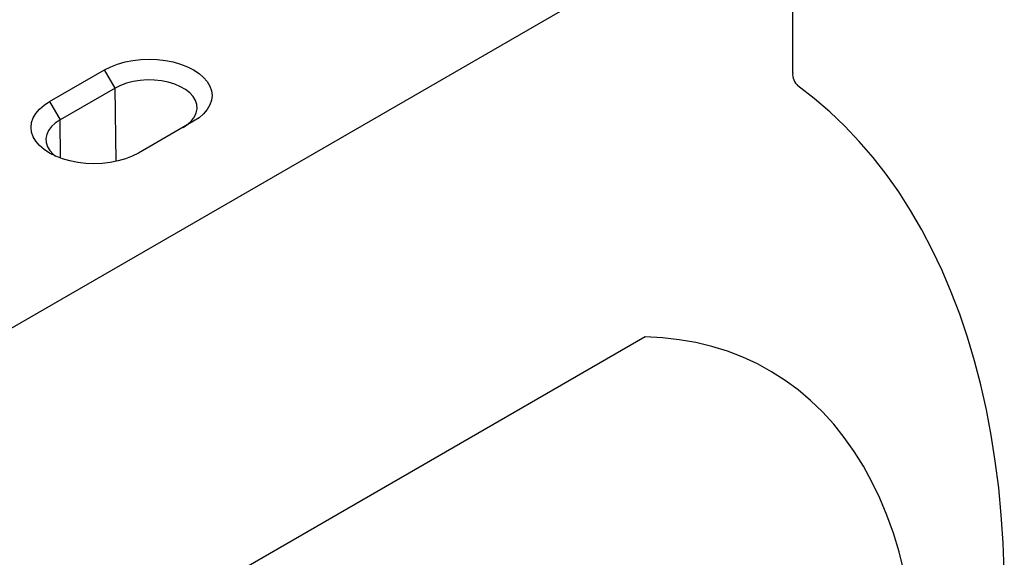
# Model space of a CAD drawing. Extents: x -140 to 2250, y -150 to 3120.
# Drawn here: x 1687 to 1768, y 1458 to 1502 of the extents above; entities that cross this region are included whole.
import ezdxf

# ---------------------------------------------------------------- set-up
doc = ezdxf.new("R2010")
doc.units = 0
doc.header["$LTSCALE"] = 50
doc.header["$MEASUREMENT"] = 0
doc.layers.add('DUENN', color=4, linetype='CONTINUOUS')
doc.layers.add('SICHTBAR', color=7, linetype='CONTINUOUS')

msp = doc.modelspace()

# ---------------------------------------------------------------- linework, layer by layer
at = {"layer": 'DUENN'}
for p, q in [((1694.631, 1496.18), (1693.767, 1497.676)), ((1694.631, 1496.18), (1690.112, 1493.571)), ((1694.703, 1490.168), (1694.631, 1496.18)), ((1689.248, 1495.067), (1690.112, 1493.571)), ((1690.15, 1490.438), (1690.112, 1493.571))]:
    msp.add_line(p, q, dxfattribs=at)
at = {"layer": 'DUENN', "flags": 128}
for points in [[(1700.204, 1492.963), (1700.588, 1493.22), (1700.901, 1493.508), (1701.137, 1493.82), (1701.289, 1494.148), (1701.355, 1494.486), (1701.333, 1494.826), (1701.223, 1495.16), (1701.029, 1495.481), (1700.754, 1495.782), (1700.404, 1496.055), (1699.988, 1496.295), (1699.514, 1496.497), (1698.993, 1496.656), (1698.437, 1496.769), (1697.858, 1496.832), (1697.27, 1496.844), (1696.685, 1496.806), (1696.116, 1496.718), (1695.576, 1496.582), (1695.077, 1496.402), (1694.631, 1496.18)], [(1690.112, 1493.571), (1689.728, 1493.313), (1689.414, 1493.025), (1689.179, 1492.714), (1689.026, 1492.385), (1688.961, 1492.048), (1688.983, 1491.708), (1689.092, 1491.374), (1689.287, 1491.053), (1689.562, 1490.752), (1689.738, 1490.604)]]:
    msp.add_lwpolyline(points, dxfattribs=at)
at = {"layer": 'SICHTBAR', "color": 7, "linetype": 'Continuous', "lineweight": 30}
for p, q in [((1684.138, 1475.361), (1750.186, 1513.489)), ((1750.186, 1497.432), (1750.186, 1513.489)), ((1689.248, 1495.067), (1693.767, 1497.676)), ((1701.067, 1493.462), (1696.548, 1490.853)), ((1738.08, 1475.792), (1696.244, 1451.641))]:
    msp.add_line(p, q, dxfattribs=at)
at = {"layer": 'SICHTBAR', "color": 7, "linetype": 'Continuous', "lineweight": 30, "flags": 128}
for points in [[(1693.767, 1497.676), (1694.275, 1497.933), (1694.836, 1498.149), (1695.442, 1498.322), (1696.081, 1498.447), (1696.743, 1498.523), (1697.417, 1498.549), (1698.091, 1498.523), (1698.753, 1498.447), (1699.393, 1498.322), (1699.998, 1498.149), (1700.56, 1497.933), (1701.067, 1497.676), (1701.512, 1497.383), (1701.888, 1497.059), (1702.186, 1496.709), (1702.403, 1496.34), (1702.535, 1495.958), (1702.579, 1495.569), (1702.535, 1495.18), (1702.403, 1494.797), (1702.186, 1494.428), (1701.888, 1494.079), (1701.512, 1493.755), (1701.067, 1493.462)], [(1767.536, 1456.621), (1767.444, 1458.925), (1767.291, 1461.191), (1767.076, 1463.414), (1766.8, 1465.594), (1766.464, 1467.728), (1766.067, 1469.814), (1765.61, 1471.851), (1765.093, 1473.836), (1764.517, 1475.769), (1763.882, 1477.646), (1763.189, 1479.467), (1762.439, 1481.229), (1761.632, 1482.932), (1760.768, 1484.573), (1759.85, 1486.152), (1758.877, 1487.666), (1757.85, 1489.114), (1756.771, 1490.496), (1755.64, 1491.809), (1754.458, 1493.053), (1753.226, 1494.226), (1751.947, 1495.327), (1750.619, 1496.357)], [(1696.548, 1490.853), (1696.041, 1490.596), (1695.479, 1490.379), (1694.874, 1490.207), (1694.234, 1490.082), (1693.572, 1490.005), (1692.898, 1489.98), (1692.224, 1490.005), (1691.562, 1490.082), (1690.923, 1490.207), (1690.317, 1490.379), (1689.756, 1490.596), (1689.248, 1490.853), (1688.803, 1491.146), (1688.428, 1491.47), (1688.129, 1491.82), (1687.912, 1492.189), (1687.78, 1492.571), (1687.736, 1492.96), (1687.78, 1493.349), (1687.912, 1493.731), (1688.129, 1494.1), (1688.428, 1494.45), (1688.803, 1494.774), (1689.248, 1495.067)], [(1759.311, 1456.609), (1758.906, 1458.184), (1758.439, 1459.705), (1757.913, 1461.168), (1757.328, 1462.573), (1756.684, 1463.916), (1755.983, 1465.195), (1755.226, 1466.41), (1754.413, 1467.557), (1753.547, 1468.635), (1752.628, 1469.643), (1751.658, 1470.578), (1750.638, 1471.441), (1749.57, 1472.228), (1748.456, 1472.94), (1747.296, 1473.574), (1746.094, 1474.131), (1744.85, 1474.608), (1743.567, 1475.006), (1742.246, 1475.324), (1740.89, 1475.561), (1739.501, 1475.717), (1738.08, 1475.792)]]:
    msp.add_lwpolyline(points, dxfattribs=at)
at = {"layer": 'SICHTBAR', "color": 7, "linetype": 'Continuous', "lineweight": 30}
msp.add_arc((1751.474, 1497.326), 1.292, 175.27552, 228.60023, dxfattribs=at)

doc.saveas('drawing.dxf')
